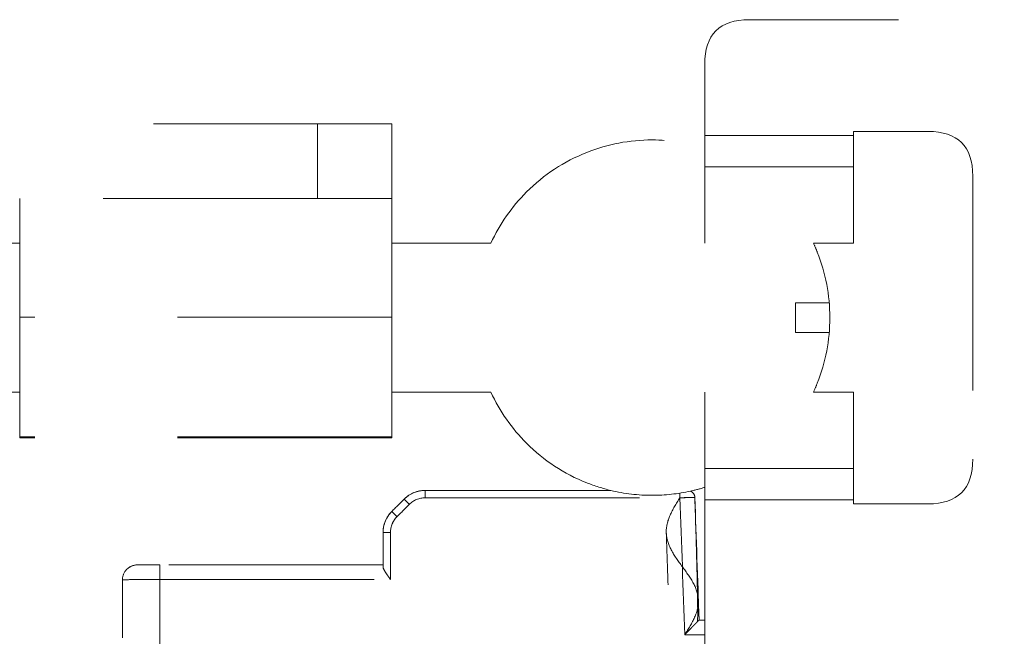
# Model space of a CAD drawing. Units: millimetres. Extents: x 0 to 250, y -250 to 0.
# Drawn here: x 35 to 41, y -21 to -17 of the extents above; entities that cross this region are included whole.
import ezdxf

# ---------------------------------------------------------------- set-up
doc = ezdxf.new("R2010")
doc.units = ezdxf.units.MM
doc.header["$MEASUREMENT"] = 0
for name, pattern in [('AI-Linetype-1452', [2.149818, 1.289891, -0.859927]), ('AI-Linetype-1453', [2.149818, 1.289891, -0.859927]), ('AI-Linetype-1454', [2.149818, 1.289891, -0.859927]), ('AI-Linetype-1455', [2.149818, 1.289891, -0.859927]), ('AI-Linetype-1459', [2.149818, 1.289891, -0.859927]), ('AI-Linetype-1463', [2.149818, 1.289891, -0.859927]), ('AI-Linetype-1464', [2.149818, 1.289891, -0.859927]), ('AI-Linetype-1465', [2.149818, 1.289891, -0.859927]), ('AI-Linetype-1466', [2.149818, 1.289891, -0.859927]), ('AI-Linetype-1516', [2.149818, 1.289891, -0.859927]), ('AI-Linetype-1517', [2.149818, 1.289891, -0.859927]), ('AI-Linetype-1518', [2.149818, 1.289891, -0.859927]), ('AI-Linetype-1520', [2.149818, 1.289891, -0.859927]), ('AI-Linetype-1521', [2.149818, 1.289891, -0.859927]), ('AI-Linetype-1523', [2.149818, 1.289891, -0.859927]), ('AI-Linetype-1525', [2.149818, 1.289891, -0.859927]), ('AI-Linetype-1530', [2.149818, 1.289891, -0.859927]), ('AI-Linetype-1590', [2.149818, 1.289891, -0.859927]), ('AI-Linetype-1848', [2.149818, 1.289891, -0.859927]), ('AI-Linetype-1865', [2.149818, 1.289891, -0.859927]), ('AI-Linetype-1868', [2.149818, 1.289891, -0.859927]), ('AI-Linetype-1885', [2.149818, 1.289891, -0.859927]), ('AI-Linetype-1918', [2.149818, 1.289891, -0.859927]), ('AI-Linetype-1919', [2.149818, 1.289891, -0.859927]), ('AI-Linetype-1920', [2.149818, 1.289891, -0.859927]), ('AI-Linetype-1921', [2.149818, 1.289891, -0.859927]), ('AI-Linetype-1922', [2.149818, 1.289891, -0.859927]), ('AI-Linetype-1925', [2.149818, 1.289891, -0.859927]), ('AI-Linetype-1926', [2.149818, 1.289891, -0.859927]), ('AI-Linetype-1929', [2.149818, 1.289891, -0.859927]), ('AI-Linetype-1930', [2.149818, 1.289891, -0.859927]), ('AI-Linetype-1931', [2.149818, 1.289891, -0.859927]), ('AI-Linetype-1932', [2.149818, 1.289891, -0.859927]), ('AI-Linetype-1933', [2.149818, 1.289891, -0.859927]), ('AI-Linetype-1934', [2.149818, 1.289891, -0.859927]), ('AI-Linetype-1935', [2.149818, 1.289891, -0.859927]), ('AI-Linetype-1945', [2.149818, 1.289891, -0.859927]), ('AI-Linetype-1959', [2.149818, 1.289891, -0.859927]), ('AI-Linetype-1960', [2.149818, 1.289891, -0.859927]), ('AI-Linetype-1961', [2.149818, 1.289891, -0.859927]), ('AI-Linetype-1962', [2.149818, 1.289891, -0.859927]), ('AI-Linetype-1963', [2.149818, 1.289891, -0.859927]), ('AI-Linetype-1974', [2.149818, 1.289891, -0.859927]), ('AI-Linetype-1987', [2.149818, 1.289891, -0.859927]), ('AI-Linetype-2002', [2.149818, 1.289891, -0.859927]), ('AI-Linetype-2003', [2.149818, 1.289891, -0.859927]), ('AI-Linetype-2004', [2.149818, 1.289891, -0.859927]), ('AI-Linetype-2005', [2.149818, 1.289891, -0.859927]), ('AI-Linetype-2006', [2.149818, 1.289891, -0.859927]), ('AI-Linetype-2007', [2.149818, 1.289891, -0.859927]), ('AI-Linetype-2008', [2.149818, 1.289891, -0.859927]), ('AI-Linetype-2009', [2.149818, 1.289891, -0.859927]), ('AI-Linetype-2010', [2.149818, 1.289891, -0.859927]), ('AI-Linetype-2011', [2.149818, 1.289891, -0.859927]), ('AI-Linetype-2012', [2.149818, 1.289891, -0.859927]), ('AI-Linetype-2101', [2.149818, 1.289891, -0.859927]), ('AI-Linetype-2106', [2.149818, 1.289891, -0.859927]), ('AI-Linetype-2113', [2.149818, 1.289891, -0.859927]), ('AI-Linetype-2115', [2.149818, 1.289891, -0.859927]), ('AI-Linetype-2148', [2.149818, 1.289891, -0.859927]), ('AI-Linetype-2150', [2.149818, 1.289891, -0.859927]), ('AI-Linetype-2154', [2.149818, 1.289891, -0.859927]), ('AI-Linetype-2155', [2.149818, 1.289891, -0.859927]), ('AI-Linetype-2165', [2.149818, 1.289891, -0.859927]), ('AI-Linetype-2166', [2.149818, 1.289891, -0.859927]), ('AI-Linetype-2167', [2.149818, 1.289891, -0.859927]), ('AI-Linetype-2172', [2.149818, 1.289891, -0.859927]), ('AI-Linetype-2173', [2.149818, 1.289891, -0.859927]), ('AI-Linetype-2174', [2.149818, 1.289891, -0.859927]), ('AI-Linetype-2175', [2.149818, 1.289891, -0.859927]), ('AI-Linetype-2176', [2.149818, 1.289891, -0.859927]), ('AI-Linetype-2177', [2.149818, 1.289891, -0.859927]), ('AI-Linetype-2178', [2.149818, 1.289891, -0.859927]), ('AI-Linetype-2179', [2.149818, 1.289891, -0.859927]), ('AI-Linetype-2180', [2.149818, 1.289891, -0.859927]), ('AI-Linetype-2181', [2.149818, 1.289891, -0.859927]), ('AI-Linetype-2182', [2.149818, 1.289891, -0.859927]), ('AI-Linetype-2183', [2.149818, 1.289891, -0.859927]), ('AI-Linetype-2184', [2.149818, 1.289891, -0.859927]), ('AI-Linetype-2190', [2.149818, 1.289891, -0.859927]), ('AI-Linetype-2191', [2.149818, 1.289891, -0.859927]), ('AI-Linetype-2192', [2.149818, 1.289891, -0.859927]), ('AI-Linetype-2205', [2.149818, 1.289891, -0.859927]), ('AI-Linetype-2285', [2.149818, 1.289891, -0.859927]), ('AI-Linetype-2286', [2.149818, 1.289891, -0.859927]), ('AI-Linetype-2293', [2.149818, 1.289891, -0.859927]), ('AI-Linetype-2294', [2.149818, 1.289891, -0.859927]), ('AI-Linetype-2295', [2.149818, 1.289891, -0.859927]), ('AI-Linetype-2296', [2.149818, 1.289891, -0.859927]), ('AI-Linetype-2299', [2.149818, 1.289891, -0.859927]), ('AI-Linetype-2300', [2.149818, 1.289891, -0.859927]), ('AI-Linetype-2301', [2.149818, 1.289891, -0.859927]), ('AI-Linetype-2302', [2.149818, 1.289891, -0.859927]), ('AI-Linetype-2303', [2.149818, 1.289891, -0.859927]), ('AI-Linetype-2323', [2.149818, 1.289891, -0.859927]), ('AI-Linetype-2324', [2.149818, 1.289891, -0.859927]), ('AI-Linetype-2325', [2.149818, 1.289891, -0.859927]), ('AI-Linetype-2326', [2.149818, 1.289891, -0.859927]), ('AI-Linetype-2327', [2.149818, 1.289891, -0.859927]), ('AI-Linetype-2328', [2.149818, 1.289891, -0.859927]), ('AI-Linetype-2329', [2.149818, 1.289891, -0.859927]), ('AI-Linetype-2330', [2.149818, 1.289891, -0.859927]), ('AI-Linetype-2341', [2.149818, 1.289891, -0.859927]), ('AI-Linetype-2342', [2.149818, 1.289891, -0.859927]), ('AI-Linetype-2414', [2.149818, 1.289891, -0.859927]), ('AI-Linetype-2415', [2.149818, 1.289891, -0.859927]), ('AI-Linetype-2416', [2.149818, 1.289891, -0.859927]), ('AI-Linetype-2418', [2.149818, 1.289891, -0.859927]), ('AI-Linetype-2419', [2.149818, 1.289891, -0.859927]), ('AI-Linetype-2420', [2.149818, 1.289891, -0.859927])]:
    doc.linetypes.add(name, pattern=pattern)
doc.layers.add('Layer 1', color=7, linetype='Continuous')

# ---------------------------------------------------------------- blocks, each defined once
blk = doc.blocks.new('block 1611')
at = {"layer": 'Layer 1', "color": 7, "linetype": 'AI-Linetype-1452', "lineweight": 18}
blk.add_open_spline([(39.4143, -20.7737), (39.4389, -20.8072), (39.4633, -20.8404), (39.4811, -20.8738), (39.4988, -20.9073), (39.5097, -20.9409), (39.5109, -20.9748), (39.5121, -21.0087), (39.5036, -21.0429), (39.4882, -21.0775), (39.4729, -21.1122), (39.4508, -21.1471), (39.4285, -21.1823)], degree=3, knots=[0, 0, 0, 0, 1, 1, 1, 2, 2, 2, 3, 3, 3, 4, 4, 4, 4], dxfattribs=at)
blk = doc.blocks.new('block 1612')
at = {"layer": 'Layer 1', "color": 7, "linetype": 'AI-Linetype-1453', "lineweight": 18}
blk.add_open_spline([(39.5041, -21.1047), (39.5062, -21.0953), (39.506, -21.0882), (39.5062, -21.081), (39.5068, -21.0433), (39.5061, -21.0055), (39.5055, -20.9676), (39.5051, -20.9372), (39.5045, -20.9067), (39.5039, -20.8762)], degree=3, knots=[0, 0, 0, 0, 1, 1, 1, 2, 2, 2, 3, 3, 3, 3], dxfattribs=at)
blk = doc.blocks.new('block 1613')
at = {"layer": 'Layer 1', "color": 7, "linetype": 'AI-Linetype-1454', "lineweight": 18}
blk.add_open_spline([(39.4893, -20.3578), (39.4979, -20.6033), (39.5065, -20.8487), (39.5151, -21.0942)], degree=3, dxfattribs=at)
blk = doc.blocks.new('block 1614')
at = {"layer": 'Layer 1', "color": 7, "linetype": 'AI-Linetype-1455', "lineweight": 18}
blk.add_open_spline([(39.5149, -21.0943), (39.5064, -20.8487), (39.4978, -20.6032), (39.4892, -20.3577)], degree=3, dxfattribs=at)
blk = doc.blocks.new('block 1618')
at = {"layer": 'Layer 1', "color": 7, "linetype": 'AI-Linetype-1459', "lineweight": 18}
blk.add_open_spline([(40.0954, -19.1854), (40.2303, -19.1854), (40.2977, -19.1854), (40.2977, -19.1854), (40.2977, -19.1854), (40.2303, -19.1854), (40.0954, -19.1854)], degree=3, knots=[0, 0, 0, 0, 1, 1, 1, 2, 2, 2, 2], dxfattribs=at)
blk = doc.blocks.new('block 1622')
at = {"layer": 'Layer 1', "color": 7, "linetype": 'AI-Linetype-1463', "lineweight": 18}
blk.add_open_spline([(37.6667, -19.2715), (37.6667, -19.1233), (37.6667, -18.9751), (37.6667, -18.8269)], degree=3, dxfattribs=at)
blk = doc.blocks.new('block 1623')
at = {"layer": 'Layer 1', "color": 7, "linetype": 'AI-Linetype-1464', "lineweight": 18}
blk.add_open_spline([(40.203, -19.7231), (40.2114, -19.7051), (40.2192, -19.6869), (40.2264, -19.6685), (40.2765, -19.5421), (40.3015, -19.4109), (40.3015, -19.275)], degree=3, knots=[0, 0, 0, 0, 1, 1, 1, 2, 2, 2, 2], dxfattribs=at)
blk = doc.blocks.new('block 1624')
at = {"layer": 'Layer 1', "color": 7, "linetype": 'AI-Linetype-1465', "lineweight": 18}
blk.add_open_spline([(38.9836, -20.3145), (39.0654, -20.3341), (39.1484, -20.3439), (39.2325, -20.3439), (39.3104, -20.3439), (39.3873, -20.3355), (39.4633, -20.3187)], degree=3, knots=[0, 0, 0, 0, 1, 1, 1, 2, 2, 2, 2], dxfattribs=at)
blk = doc.blocks.new('block 1625')
at = {"layer": 'Layer 1', "color": 7, "linetype": 'AI-Linetype-1466', "lineweight": 18}
blk.add_open_spline([(40.2031, -18.8269), (40.2114, -18.8449), (40.2192, -18.8631), (40.2264, -18.8815), (40.2765, -19.0079), (40.3015, -19.139), (40.3015, -19.275)], degree=3, knots=[0, 0, 0, 0, 1, 1, 1, 2, 2, 2, 2], dxfattribs=at)
blk = doc.blocks.new('block 1675')
at = {"layer": 'Layer 1', "color": 7, "linetype": 'AI-Linetype-1516', "lineweight": 18}
blk.add_open_spline([(36.0447, -20.8522), (36.0447, -20.8287), (36.054, -20.806), (36.0706, -20.7892), (36.0875, -20.7722), (36.1104, -20.7626), (36.1343, -20.7626)], degree=3, knots=[0, 0, 0, 0, 1, 1, 1, 2, 2, 2, 2], dxfattribs=at)
blk = doc.blocks.new('block 1676')
at = {"layer": 'Layer 1', "color": 7, "linetype": 'AI-Linetype-1517', "lineweight": 18}
blk.add_open_spline([(37.6655, -20.4413), (37.6429, -20.4639), (37.613, -20.5061), (37.613, -20.568)], degree=3, dxfattribs=at)
blk = doc.blocks.new('block 1677')
at = {"layer": 'Layer 1', "color": 7, "linetype": 'AI-Linetype-1518', "lineweight": 18}
blk.add_open_spline([(37.613, -20.568), (37.613, -20.5211), (37.6323, -20.4745), (37.6655, -20.4413)], degree=3, dxfattribs=at)
blk = doc.blocks.new('block 1679')
at = {"layer": 'Layer 1', "color": 7, "linetype": 'AI-Linetype-1520', "lineweight": 18}
blk.add_open_spline([(36.0447, -20.8505), (36.0452, -20.8297), (36.0539, -20.8059), (36.0709, -20.7889), (36.0884, -20.7714), (36.1132, -20.7626), (36.1343, -20.7626)], degree=3, knots=[0, 0, 0, 0, 1, 1, 1, 2, 2, 2, 2], dxfattribs=at)
blk = doc.blocks.new('block 1680')
at = {"layer": 'Layer 1', "color": 7, "linetype": 'AI-Linetype-1521', "lineweight": 18}
blk.add_open_spline([(36.0447, -20.8522), (36.0447, -20.8288), (36.0543, -20.8055), (36.0709, -20.7889), (36.0875, -20.7723), (36.1108, -20.7626), (36.1343, -20.7626)], degree=3, knots=[0, 0, 0, 0, 1, 1, 1, 2, 2, 2, 2], dxfattribs=at)
blk = doc.blocks.new('block 1682')
at = {"layer": 'Layer 1', "color": 7, "linetype": 'AI-Linetype-1523', "lineweight": 18}
blk.add_open_spline([(37.8665, -20.3145), (37.8222, -20.3145), (37.7749, -20.332), (37.7399, -20.3668)], degree=3, dxfattribs=at)
blk = doc.blocks.new('block 1684')
at = {"layer": 'Layer 1', "color": 7, "linetype": 'AI-Linetype-1525', "lineweight": 18}
blk.add_open_spline([(36.2687, -20.8507), (36.2243, -20.8507), (36.1713, -20.8507), (36.1261, -20.851), (36.0808, -20.8512), (36.0447, -20.8517), (36.0447, -20.8522)], degree=3, knots=[0, 0, 0, 0, 1, 1, 1, 2, 2, 2, 2], dxfattribs=at)
blk = doc.blocks.new('block 1689')
at = {"layer": 'Layer 1', "color": 7, "linetype": 'AI-Linetype-1530', "lineweight": 18}
blk.add_open_spline([(39.3997, -20.3586), (39.4093, -20.6331), (39.4189, -20.9077), (39.4285, -21.1823)], degree=3, dxfattribs=at)
blk = doc.blocks.new('block 1749')
at = {"layer": 'Layer 1', "color": 7, "linetype": 'AI-Linetype-1590', "lineweight": 18}
blk.add_open_spline([(39.5487, -34.2411), (39.5487, -29.8588), (39.5487, -25.4765), (39.5487, -21.0942)], degree=3, dxfattribs=at)
blk = doc.blocks.new('block 2007')
at = {"layer": 'Layer 1', "color": 7, "linetype": 'AI-Linetype-1848', "lineweight": 18}
blk.add_open_spline([(36.2687, -21.6409), (36.2687, -21.3775), (36.2687, -21.1141), (36.2687, -20.8507)], degree=3, dxfattribs=at)
blk = doc.blocks.new('block 2024')
at = {"layer": 'Layer 1', "color": 7, "linetype": 'AI-Linetype-1865', "lineweight": 18}
blk.add_open_spline([(40.4449, -20.1824), (40.1462, -20.1824), (39.8474, -20.1824), (39.5487, -20.1824)], degree=3, dxfattribs=at)
blk = doc.blocks.new('block 2027')
at = {"layer": 'Layer 1', "color": 7, "linetype": 'AI-Linetype-1868', "lineweight": 18}
blk.add_open_spline([(40.4449, -18.3676), (40.1462, -18.3676), (39.8474, -18.3676), (39.5487, -18.3676)], degree=3, dxfattribs=at)
blk = doc.blocks.new('block 2044')
at = {"layer": 'Layer 1', "color": 7, "linetype": 'AI-Linetype-1885', "lineweight": 18}
blk.add_open_spline([(39.4633, -20.3187), (39.4921, -20.3124), (39.5205, -20.3048), (39.5487, -20.2961)], degree=3, dxfattribs=at)
blk = doc.blocks.new('block 2077')
at = {"layer": 'Layer 1', "color": 7, "linetype": 'AI-Linetype-1918', "lineweight": 18}
blk.add_open_spline([(39.4892, -20.3577), (39.4882, -20.3576), (39.4793, -20.3575), (39.4633, -20.3577), (39.4473, -20.3578), (39.4241, -20.3581), (39.3997, -20.3586)], degree=3, knots=[0, 0, 0, 0, 1, 1, 1, 2, 2, 2, 2], dxfattribs=at)
blk = doc.blocks.new('block 2078')
at = {"layer": 'Layer 1', "color": 7, "linetype": 'AI-Linetype-1919', "lineweight": 18}
blk.add_open_spline([(39.515, -21.0942), (39.5143, -21.0947), (39.511, -21.0979), (39.5041, -21.1048)], degree=3, dxfattribs=at)
blk = doc.blocks.new('block 2079')
at = {"layer": 'Layer 1', "color": 7, "linetype": 'AI-Linetype-1920', "lineweight": 18}
blk.add_open_spline([(39.5041, -21.1048), (39.5013, -21.1076), (39.4978, -21.1111), (39.4937, -21.1153), (39.4902, -21.1189), (39.4861, -21.123), (39.4815, -21.1277), (39.4769, -21.1324), (39.4703, -21.1392), (39.4662, -21.1433), (39.4582, -21.1516), (39.4457, -21.1645), (39.4285, -21.1823)], degree=3, knots=[0, 0, 0, 0, 1, 1, 1, 2, 2, 2, 3, 3, 3, 4, 4, 4, 4], dxfattribs=at)
blk = doc.blocks.new('block 2080')
at = {"layer": 'Layer 1', "color": 7, "linetype": 'AI-Linetype-1921', "lineweight": 18}
blk.add_open_spline([(39.4633, -20.3188), (39.4678, -20.3208), (39.472, -20.3236), (39.4756, -20.3271), (39.4843, -20.3354), (39.489, -20.3474), (39.4893, -20.3578)], degree=3, knots=[0, 0, 0, 0, 1, 1, 1, 2, 2, 2, 2], dxfattribs=at)
blk = doc.blocks.new('block 2081')
at = {"layer": 'Layer 1', "color": 7, "linetype": 'AI-Linetype-1922', "lineweight": 18}
blk.add_open_spline([(38.9836, -20.3145), (38.6112, -20.3145), (38.2388, -20.3145), (37.8665, -20.3145)], degree=3, dxfattribs=at)
blk = doc.blocks.new('block 2084')
at = {"layer": 'Layer 1', "color": 7, "linetype": 'AI-Linetype-1925', "lineweight": 18}
blk.add_open_spline([(39.5487, -18.2539), (39.5487, -18.2973), (39.5487, -18.3352), (39.5487, -18.3676)], degree=3, dxfattribs=at)
blk = doc.blocks.new('block 2085')
at = {"layer": 'Layer 1', "color": 7, "linetype": 'AI-Linetype-1926', "lineweight": 18}
blk.add_open_spline([(39.5487, -20.2961), (39.5487, -20.3204), (39.5487, -20.3452), (39.5487, -20.3704)], degree=3, dxfattribs=at)
blk = doc.blocks.new('block 2088')
at = {"layer": 'Layer 1', "color": 7, "linetype": 'AI-Linetype-1929', "lineweight": 18}
blk.add_open_spline([(39.3174, -20.5693), (39.3186, -20.604), (39.3294, -20.6383), (39.3472, -20.6723), (39.365, -20.7064), (39.3895, -20.74), (39.4141, -20.7735)], degree=3, knots=[0, 0, 0, 0, 1, 1, 1, 2, 2, 2, 2], dxfattribs=at)
blk = doc.blocks.new('block 2089')
at = {"layer": 'Layer 1', "color": 7, "linetype": 'AI-Linetype-1930', "lineweight": 18}
blk.add_open_spline([(35.4263, -18.5581), (35.4263, -18.6477), (35.4263, -18.7373), (35.4263, -18.8269)], degree=3, dxfattribs=at)
blk = doc.blocks.new('block 2090')
at = {"layer": 'Layer 1', "color": 7, "linetype": 'AI-Linetype-1931', "lineweight": 18}
blk.add_open_spline([(37.6667, -19.7231), (37.6667, -19.5726), (37.6667, -19.4221), (37.6667, -19.2715)], degree=3, dxfattribs=at)
blk = doc.blocks.new('block 2091')
at = {"layer": 'Layer 1', "color": 7, "linetype": 'AI-Linetype-1932', "lineweight": 18}
blk.add_open_spline([(35.4263, -19.2715), (35.4263, -19.4221), (35.4263, -19.5726), (35.4263, -19.7231)], degree=3, dxfattribs=at)
blk = doc.blocks.new('block 2092')
at = {"layer": 'Layer 1', "color": 7, "linetype": 'AI-Linetype-1933', "lineweight": 18}
blk.add_open_spline([(37.6667, -19.7231), (37.8652, -19.7231), (38.0636, -19.7231), (38.262, -19.7231)], degree=3, dxfattribs=at)
blk = doc.blocks.new('block 2093')
at = {"layer": 'Layer 1', "color": 7, "linetype": 'AI-Linetype-1934', "lineweight": 18}
blk.add_open_spline([(38.262, -19.7231), (38.3153, -19.8384), (38.3868, -19.941), (38.4767, -20.0308), (38.581, -20.1352), (38.7018, -20.2146), (38.8391, -20.2689), (38.8862, -20.2875), (38.9343, -20.3027), (38.9836, -20.3145)], degree=3, knots=[0, 0, 0, 0, 1, 1, 1, 2, 2, 2, 3, 3, 3, 3], dxfattribs=at)
blk = doc.blocks.new('block 2094')
at = {"layer": 'Layer 1', "color": 7, "linetype": 'AI-Linetype-1935', "lineweight": 18}
blk.add_open_spline([(38.262, -18.8269), (38.3153, -18.7115), (38.3868, -18.6089), (38.4767, -18.5191), (38.581, -18.4147), (38.7018, -18.3354), (38.8391, -18.2811), (38.9654, -18.231), (39.0966, -18.206), (39.2325, -18.206), (39.3403, -18.206), (39.4457, -18.222), (39.5487, -18.2538)], degree=3, knots=[0, 0, 0, 0, 1, 1, 1, 2, 2, 2, 3, 3, 3, 4, 4, 4, 4], dxfattribs=at)
blk = doc.blocks.new('block 2104')
at = {"layer": 'Layer 1', "color": 7, "linetype": 'AI-Linetype-1945', "lineweight": 18}
blk.add_open_spline([(40.2977, -19.3646), (40.2977, -19.3646), (40.2303, -19.3646), (40.0954, -19.3646)], degree=3, dxfattribs=at)
blk = doc.blocks.new('block 2118')
at = {"layer": 'Layer 1', "color": 7, "linetype": 'AI-Linetype-1959', "lineweight": 18}
blk.add_open_spline([(39.5039, -20.8762), (39.5031, -20.8406), (39.5023, -20.8051), (39.5014, -20.7695), (39.498, -20.6323), (39.4938, -20.495), (39.4892, -20.3577)], degree=3, knots=[0, 0, 0, 0, 1, 1, 1, 2, 2, 2, 2], dxfattribs=at)
blk = doc.blocks.new('block 2119')
at = {"layer": 'Layer 1', "color": 7, "linetype": 'AI-Linetype-1960', "lineweight": 18}
blk.add_open_spline([(39.3283, -20.8815), (39.3246, -20.7774), (39.321, -20.6733), (39.3174, -20.5693)], degree=3, dxfattribs=at)
blk = doc.blocks.new('block 2120')
at = {"layer": 'Layer 1', "color": 7, "linetype": 'AI-Linetype-1961', "lineweight": 18}
blk.add_open_spline([(39.4892, -20.3577), (39.4881, -20.3573), (39.4779, -20.3571), (39.4615, -20.3572), (39.445, -20.3574), (39.4225, -20.3579), (39.3997, -20.3586)], degree=3, knots=[0, 0, 0, 0, 1, 1, 1, 2, 2, 2, 2], dxfattribs=at)
blk = doc.blocks.new('block 2121')
at = {"layer": 'Layer 1', "color": 7, "linetype": 'AI-Linetype-1962', "lineweight": 18}
blk.add_open_spline([(39.3997, -20.3586), (39.3775, -20.3937), (39.3554, -20.429), (39.34, -20.4642), (39.3246, -20.4994), (39.3162, -20.5344), (39.3174, -20.5692)], degree=3, knots=[0, 0, 0, 0, 1, 1, 1, 2, 2, 2, 2], dxfattribs=at)
blk = doc.blocks.new('block 2122')
at = {"layer": 'Layer 1', "color": 7, "linetype": 'AI-Linetype-1963', "lineweight": 18}
blk.add_lwpolyline([(39.515, -21.0942)], dxfattribs=at)
blk = doc.blocks.new('block 2133')
at = {"layer": 'Layer 1', "color": 7, "linetype": 'AI-Linetype-1974', "lineweight": 18}
blk.add_open_spline([(40.0954, -19.3646), (40.0954, -19.3048), (40.0954, -19.2451), (40.0954, -19.1854)], degree=3, dxfattribs=at)
blk = doc.blocks.new('block 2146')
at = {"layer": 'Layer 1', "color": 7, "linetype": 'AI-Linetype-1987', "lineweight": 18}
blk.add_open_spline([(38.262, -18.8269), (38.0636, -18.8269), (37.8652, -18.8269), (37.6667, -18.8269)], degree=3, dxfattribs=at)
blk = doc.blocks.new('block 2161')
at = {"layer": 'Layer 1', "color": 7, "linetype": 'AI-Linetype-2002', "lineweight": 18}
blk.add_open_spline([(37.6667, -18.8269), (37.6667, -18.7373), (37.6667, -18.6477), (37.6667, -18.5581)], degree=3, dxfattribs=at)
blk = doc.blocks.new('block 2162')
at = {"layer": 'Layer 1', "color": 7, "linetype": 'AI-Linetype-2003', "lineweight": 18}
blk.add_open_spline([(35.4263, -18.8269), (35.4263, -18.9751), (35.4263, -19.1233), (35.4263, -19.2715)], degree=3, dxfattribs=at)
blk = doc.blocks.new('block 2163')
at = {"layer": 'Layer 1', "color": 7, "linetype": 'AI-Linetype-2004', "lineweight": 18}
blk.add_open_spline([(35.4263, -19.7231), (35.4263, -19.8127), (35.4263, -19.9023), (35.4263, -19.9919)], degree=3, dxfattribs=at)
blk = doc.blocks.new('block 2164')
at = {"layer": 'Layer 1', "color": 7, "linetype": 'AI-Linetype-2005', "lineweight": 18}
blk.add_open_spline([(37.6667, -19.2715), (36.9199, -19.2715), (36.1731, -19.2715), (35.4263, -19.2715)], degree=3, dxfattribs=at)
blk = doc.blocks.new('block 2165')
at = {"layer": 'Layer 1', "color": 7, "linetype": 'AI-Linetype-2006', "lineweight": 18}
blk.add_open_spline([(37.6667, -19.9919), (37.6667, -19.9023), (37.6667, -19.8127), (37.6667, -19.7231)], degree=3, dxfattribs=at)
blk = doc.blocks.new('block 2166')
at = {"layer": 'Layer 1', "color": 7, "linetype": 'AI-Linetype-2007', "lineweight": 18}
blk.add_open_spline([(37.6667, -19.9919), (36.9199, -19.9919), (36.1731, -19.9919), (35.4263, -19.9919)], degree=3, dxfattribs=at)
blk = doc.blocks.new('block 2167')
at = {"layer": 'Layer 1', "color": 7, "linetype": 'AI-Linetype-2008', "lineweight": 18}
blk.add_open_spline([(37.6667, -19.9988), (37.6667, -19.9965), (37.6667, -19.9942), (37.6667, -19.9919)], degree=3, dxfattribs=at)
blk = doc.blocks.new('block 2168')
at = {"layer": 'Layer 1', "color": 7, "linetype": 'AI-Linetype-2009', "lineweight": 18}
blk.add_open_spline([(35.4263, -19.9919), (35.4263, -19.9942), (35.4263, -19.9965), (35.4263, -19.9988)], degree=3, dxfattribs=at)
blk = doc.blocks.new('block 2169')
at = {"layer": 'Layer 1', "color": 7, "linetype": 'AI-Linetype-2010', "lineweight": 18}
blk.add_open_spline([(37.6667, -19.9988), (36.9199, -19.9988), (36.1731, -19.9988), (35.4263, -19.9988)], degree=3, dxfattribs=at)
blk = doc.blocks.new('block 2170')
at = {"layer": 'Layer 1', "color": 7, "linetype": 'AI-Linetype-2011', "lineweight": 18}
blk.add_open_spline([(33.0067, -19.7231), (33.8132, -19.7231), (34.6198, -19.7231), (35.4263, -19.7231)], degree=3, dxfattribs=at)
blk = doc.blocks.new('block 2171')
at = {"layer": 'Layer 1', "color": 7, "linetype": 'AI-Linetype-2012', "lineweight": 18}
blk.add_open_spline([(35.4263, -18.8269), (34.6198, -18.8269), (33.8132, -18.8269), (33.0067, -18.8269)], degree=3, dxfattribs=at)
blk = doc.blocks.new('block 2260')
at = {"layer": 'Layer 1', "color": 7, "linetype": 'AI-Linetype-2101', "lineweight": 18}
blk.add_open_spline([(39.5487, -21.0942), (39.5375, -21.0942), (39.5263, -21.0942), (39.515, -21.0942)], degree=3, dxfattribs=at)
blk = doc.blocks.new('block 2265')
at = {"layer": 'Layer 1', "color": 7, "linetype": 'AI-Linetype-2106', "lineweight": 18}
blk.add_open_spline([(39.5487, -21.0942), (39.5487, -20.853), (39.5487, -20.6117), (39.5487, -20.3704)], degree=3, dxfattribs=at)
blk = doc.blocks.new('block 2272')
at = {"layer": 'Layer 1', "color": 7, "linetype": 'AI-Linetype-2113', "lineweight": 18}
blk.add_open_spline([(37.7427, -20.3641), (37.7754, -20.3329), (37.8187, -20.3152), (37.8639, -20.3146)], degree=3, dxfattribs=at)
blk = doc.blocks.new('block 2274')
at = {"layer": 'Layer 1', "color": 7, "linetype": 'AI-Linetype-2115', "lineweight": 18}
blk.add_open_spline([(37.613, -20.568), (37.613, -20.5678), (37.6174, -20.5676), (37.6261, -20.5675), (37.6349, -20.5673), (37.6472, -20.5672), (37.6578, -20.5672)], degree=3, knots=[0, 0, 0, 0, 1, 1, 1, 2, 2, 2, 2], dxfattribs=at)
blk = doc.blocks.new('block 2307')
at = {"layer": 'Layer 1', "color": 7, "linetype": 'AI-Linetype-2148', "lineweight": 18}
blk.add_open_spline([(39.4285, -21.1823), (39.4686, -21.1823), (39.5086, -21.1823), (39.5487, -21.1823)], degree=3, dxfattribs=at)
blk = doc.blocks.new('block 2309')
at = {"layer": 'Layer 1', "color": 7, "linetype": 'AI-Linetype-2150', "lineweight": 18}
blk.add_open_spline([(37.613, -20.7627), (37.613, -20.7664), (37.613, -20.7701), (37.613, -20.7739)], degree=3, dxfattribs=at)
blk = doc.blocks.new('block 2313')
at = {"layer": 'Layer 1', "color": 7, "linetype": 'AI-Linetype-2154', "lineweight": 18}
blk.add_lwpolyline([(37.7399, -20.3668)], dxfattribs=at)
blk = doc.blocks.new('block 2314')
at = {"layer": 'Layer 1', "color": 7, "linetype": 'AI-Linetype-2155', "lineweight": 18}
blk.add_lwpolyline([(39.4893, -20.3578)], dxfattribs=at)
blk = doc.blocks.new('block 2324')
at = {"layer": 'Layer 1', "color": 7, "linetype": 'AI-Linetype-2165', "lineweight": 18}
blk.add_open_spline([(36.0447, -20.8522), (36.0447, -20.9688), (36.0447, -21.0853), (36.0447, -21.2018)], degree=3, dxfattribs=at)
blk = doc.blocks.new('block 2325')
at = {"layer": 'Layer 1', "color": 7, "linetype": 'AI-Linetype-2166', "lineweight": 18}
blk.add_open_spline([(39.3997, -20.3586), (39.3997, -20.3483), (39.3997, -20.3385), (39.3997, -20.3308)], degree=3, dxfattribs=at)
blk = doc.blocks.new('block 2326')
at = {"layer": 'Layer 1', "color": 7, "linetype": 'AI-Linetype-2167', "lineweight": 18}
blk.add_open_spline([(36.1343, -20.7626), (36.1343, -20.7626), (36.1484, -20.7626), (36.1737, -20.7626), (36.1989, -20.7626), (36.2331, -20.7626), (36.2687, -20.7626)], degree=3, knots=[0, 0, 0, 0, 1, 1, 1, 2, 2, 2, 2], dxfattribs=at)
blk = doc.blocks.new('block 2331')
at = {"layer": 'Layer 1', "color": 7, "linetype": 'AI-Linetype-2172', "lineweight": 18}
blk.add_open_spline([(37.613, -20.7739), (37.613, -20.7797), (37.6167, -20.7885), (37.6239, -20.8006), (37.6275, -20.8066), (37.6325, -20.8143), (37.6385, -20.8232), (37.6416, -20.8276), (37.6431, -20.8299), (37.6463, -20.8345), (37.6495, -20.8391), (37.6534, -20.8445), (37.6578, -20.8507)], degree=3, knots=[0, 0, 0, 0, 1, 1, 1, 2, 2, 2, 3, 3, 3, 4, 4, 4, 4], dxfattribs=at)
blk = doc.blocks.new('block 2332')
at = {"layer": 'Layer 1', "color": 7, "linetype": 'AI-Linetype-2173', "lineweight": 18}
blk.add_open_spline([(37.613, -20.7626), (37.1649, -20.7626), (36.7168, -20.7626), (36.2687, -20.7626)], degree=3, dxfattribs=at)
blk = doc.blocks.new('block 2333')
at = {"layer": 'Layer 1', "color": 7, "linetype": 'AI-Linetype-2174', "lineweight": 18}
blk.add_open_spline([(36.2687, -20.7626), (36.2687, -20.7626), (36.2687, -20.7988), (36.2687, -20.8507)], degree=3, dxfattribs=at)
blk = doc.blocks.new('block 2334')
at = {"layer": 'Layer 1', "color": 7, "linetype": 'AI-Linetype-2175', "lineweight": 18}
blk.add_open_spline([(36.2687, -20.8507), (36.7317, -20.8507), (37.1948, -20.8507), (37.6578, -20.8507)], degree=3, dxfattribs=at)
blk = doc.blocks.new('block 2335')
at = {"layer": 'Layer 1', "color": 7, "linetype": 'AI-Linetype-2176', "lineweight": 18}
blk.add_open_spline([(37.6578, -20.8507), (37.6578, -20.7562), (37.6578, -20.6617), (37.6578, -20.5672)], degree=3, dxfattribs=at)
blk = doc.blocks.new('block 2336')
at = {"layer": 'Layer 1', "color": 7, "linetype": 'AI-Linetype-2177', "lineweight": 18}
blk.add_open_spline([(37.613, -20.568), (37.613, -20.6329), (37.613, -20.6978), (37.613, -20.7627)], degree=3, dxfattribs=at)
blk = doc.blocks.new('block 2337')
at = {"layer": 'Layer 1', "color": 7, "linetype": 'AI-Linetype-2178', "lineweight": 18}
blk.add_open_spline([(37.6655, -20.4413), (37.6493, -20.4574), (37.6357, -20.4775), (37.6266, -20.4994), (37.6175, -20.5214), (37.613, -20.5451), (37.613, -20.568)], degree=3, knots=[0, 0, 0, 0, 1, 1, 1, 2, 2, 2, 2], dxfattribs=at)
blk = doc.blocks.new('block 2338')
at = {"layer": 'Layer 1', "color": 7, "linetype": 'AI-Linetype-2179', "lineweight": 18}
blk.add_open_spline([(37.6578, -20.5672), (37.6578, -20.5329), (37.6729, -20.4964), (37.6972, -20.4722)], degree=3, dxfattribs=at)
blk = doc.blocks.new('block 2339')
at = {"layer": 'Layer 1', "color": 7, "linetype": 'AI-Linetype-2180', "lineweight": 18}
blk.add_open_spline([(37.6972, -20.4722), (37.7219, -20.4474), (37.7467, -20.4227), (37.7714, -20.3979)], degree=3, dxfattribs=at)
blk = doc.blocks.new('block 2340')
at = {"layer": 'Layer 1', "color": 7, "linetype": 'AI-Linetype-2181', "lineweight": 18}
blk.add_open_spline([(37.7397, -20.367), (37.74, -20.3668), (37.7505, -20.3771), (37.7714, -20.3979)], degree=3, dxfattribs=at)
blk = doc.blocks.new('block 2341')
at = {"layer": 'Layer 1', "color": 7, "linetype": 'AI-Linetype-2182', "lineweight": 18}
blk.add_open_spline([(37.7397, -20.367), (37.715, -20.3918), (37.6902, -20.4165), (37.6655, -20.4413)], degree=3, dxfattribs=at)
blk = doc.blocks.new('block 2342')
at = {"layer": 'Layer 1', "color": 7, "linetype": 'AI-Linetype-2183', "lineweight": 18}
blk.add_open_spline([(37.6655, -20.4413), (37.6657, -20.441), (37.6763, -20.4513), (37.6972, -20.4722)], degree=3, dxfattribs=at)
blk = doc.blocks.new('block 2343')
at = {"layer": 'Layer 1', "color": 7, "linetype": 'AI-Linetype-2184', "lineweight": 18}
blk.add_open_spline([(37.8665, -20.3145), (37.8665, -20.3145), (37.8665, -20.3354), (37.8665, -20.3586)], degree=3, dxfattribs=at)
blk = doc.blocks.new('block 2349')
at = {"layer": 'Layer 1', "color": 7, "linetype": 'AI-Linetype-2190', "lineweight": 18}
blk.add_open_spline([(37.8665, -20.3586), (38.3776, -20.3586), (38.8887, -20.3586), (39.3997, -20.3586)], degree=3, dxfattribs=at)
blk = doc.blocks.new('block 2350')
at = {"layer": 'Layer 1', "color": 7, "linetype": 'AI-Linetype-2191', "lineweight": 18}
blk.add_open_spline([(37.7714, -20.3979), (37.7966, -20.3727), (37.8308, -20.3586), (37.8665, -20.3586)], degree=3, dxfattribs=at)
blk = doc.blocks.new('block 2351')
at = {"layer": 'Layer 1', "color": 7, "linetype": 'AI-Linetype-2192', "lineweight": 18}
blk.add_open_spline([(37.6578, -20.5672), (37.6578, -20.5316), (37.6719, -20.4974), (37.6972, -20.4722)], degree=3, dxfattribs=at)
blk = doc.blocks.new('block 2364')
at = {"layer": 'Layer 1', "color": 7, "linetype": 'AI-Linetype-2205', "lineweight": 18}
blk.add_open_spline([(39.5487, -18.1795), (39.5487, -18.0369), (39.5487, -17.8942), (39.5487, -17.7515)], degree=3, dxfattribs=at)
blk = doc.blocks.new('block 2444')
at = {"layer": 'Layer 1', "color": 7, "linetype": 'AI-Linetype-2285', "lineweight": 18}
blk.add_open_spline([(40.4449, -20.1824), (40.4449, -20.0293), (40.4449, -19.8762), (40.4449, -19.7231)], degree=3, dxfattribs=at)
blk = doc.blocks.new('block 2445')
at = {"layer": 'Layer 1', "color": 7, "linetype": 'AI-Linetype-2286', "lineweight": 18}
blk.add_open_spline([(40.4449, -20.3704), (40.4449, -20.2973), (40.4449, -20.2346), (40.4449, -20.1824)], degree=3, dxfattribs=at)
blk = doc.blocks.new('block 2452')
at = {"layer": 'Layer 1', "color": 7, "linetype": 'AI-Linetype-2293', "lineweight": 18}
blk.add_open_spline([(40.4449, -18.3676), (40.4449, -18.3153), (40.4449, -18.2526), (40.4449, -18.1795)], degree=3, dxfattribs=at)
blk = doc.blocks.new('block 2453')
at = {"layer": 'Layer 1', "color": 7, "linetype": 'AI-Linetype-2294', "lineweight": 18}
blk.add_open_spline([(39.5487, -18.1795), (39.5487, -18.2048), (39.5487, -18.2296), (39.5487, -18.2539)], degree=3, dxfattribs=at)
blk = doc.blocks.new('block 2454')
at = {"layer": 'Layer 1', "color": 7, "linetype": 'AI-Linetype-2295', "lineweight": 18}
blk.add_open_spline([(39.5487, -18.3676), (39.5487, -18.5207), (39.5487, -18.6738), (39.5487, -18.8269)], degree=3, dxfattribs=at)
blk = doc.blocks.new('block 2455')
at = {"layer": 'Layer 1', "color": 7, "linetype": 'AI-Linetype-2296', "lineweight": 18}
blk.add_open_spline([(40.4449, -18.8269), (40.4449, -18.6738), (40.4449, -18.5207), (40.4449, -18.3676)], degree=3, dxfattribs=at)
blk = doc.blocks.new('block 2458')
at = {"layer": 'Layer 1', "color": 7, "linetype": 'AI-Linetype-2299', "lineweight": 18}
blk.add_open_spline([(40.4449, -18.1548), (40.5942, -18.1548), (40.7436, -18.1548), (40.893, -18.1548)], degree=3, dxfattribs=at)
blk = doc.blocks.new('block 2459')
at = {"layer": 'Layer 1', "color": 7, "linetype": 'AI-Linetype-2300', "lineweight": 18}
blk.add_open_spline([(40.893, -18.1548), (41.0722, -18.1548), (41.1618, -18.2444), (41.1618, -18.4236)], degree=3, dxfattribs=at)
blk = doc.blocks.new('block 2460')
at = {"layer": 'Layer 1', "color": 7, "linetype": 'AI-Linetype-2301', "lineweight": 18}
blk.add_open_spline([(41.1618, -18.4236), (41.1618, -18.9912), (41.1618, -19.5588), (41.1618, -20.1263)], degree=3, dxfattribs=at)
blk = doc.blocks.new('block 2461')
at = {"layer": 'Layer 1', "color": 7, "linetype": 'AI-Linetype-2302', "lineweight": 18}
blk.add_open_spline([(41.1618, -20.1263), (41.1618, -20.3056), (41.0722, -20.3952), (40.893, -20.3952)], degree=3, dxfattribs=at)
blk = doc.blocks.new('block 2462')
at = {"layer": 'Layer 1', "color": 7, "linetype": 'AI-Linetype-2303', "lineweight": 18}
blk.add_open_spline([(40.893, -20.3952), (40.7436, -20.3952), (40.5942, -20.3952), (40.4449, -20.3952)], degree=3, dxfattribs=at)
blk = doc.blocks.new('block 2482')
at = {"layer": 'Layer 1', "color": 7, "linetype": 'AI-Linetype-2323', "lineweight": 18}
blk.add_open_spline([(42.8646, -17.4826), (41.8489, -17.4826), (40.8332, -17.4826), (39.8176, -17.4826)], degree=3, dxfattribs=at)
blk = doc.blocks.new('block 2483')
at = {"layer": 'Layer 1', "color": 7, "linetype": 'AI-Linetype-2324', "lineweight": 18}
blk.add_open_spline([(39.5487, -17.7515), (39.5487, -17.5722), (39.6383, -17.4826), (39.8176, -17.4826)], degree=3, dxfattribs=at)
blk = doc.blocks.new('block 2484')
at = {"layer": 'Layer 1', "color": 7, "linetype": 'AI-Linetype-2325', "lineweight": 18}
blk.add_open_spline([(40.4449, -18.1795), (40.4449, -18.1713), (40.4449, -18.163), (40.4449, -18.1548)], degree=3, dxfattribs=at)
blk = doc.blocks.new('block 2485')
at = {"layer": 'Layer 1', "color": 7, "linetype": 'AI-Linetype-2326', "lineweight": 18}
blk.add_open_spline([(40.4449, -20.3952), (40.4449, -20.3869), (40.4449, -20.3787), (40.4449, -20.3704)], degree=3, dxfattribs=at)
blk = doc.blocks.new('block 2486')
at = {"layer": 'Layer 1', "color": 7, "linetype": 'AI-Linetype-2327', "lineweight": 18}
blk.add_open_spline([(39.5487, -19.7231), (39.5487, -19.8762), (39.5487, -20.0293), (39.5487, -20.1824)], degree=3, dxfattribs=at)
blk = doc.blocks.new('block 2487')
at = {"layer": 'Layer 1', "color": 7, "linetype": 'AI-Linetype-2328', "lineweight": 18}
blk.add_open_spline([(40.4449, -19.7231), (40.3643, -19.7231), (40.2837, -19.7231), (40.2031, -19.7231)], degree=3, dxfattribs=at)
blk = doc.blocks.new('block 2488')
at = {"layer": 'Layer 1', "color": 7, "linetype": 'AI-Linetype-2329', "lineweight": 18}
blk.add_open_spline([(39.5487, -20.1824), (39.5487, -20.2147), (39.5487, -20.2527), (39.5487, -20.2961)], degree=3, dxfattribs=at)
blk = doc.blocks.new('block 2489')
at = {"layer": 'Layer 1', "color": 7, "linetype": 'AI-Linetype-2330', "lineweight": 18}
blk.add_open_spline([(39.5487, -20.3704), (39.8474, -20.3704), (40.1462, -20.3704), (40.4449, -20.3704)], degree=3, dxfattribs=at)
blk = doc.blocks.new('block 2500')
at = {"layer": 'Layer 1', "color": 7, "linetype": 'AI-Linetype-2341', "lineweight": 18}
blk.add_open_spline([(40.4449, -18.1795), (40.1462, -18.1795), (39.8474, -18.1795), (39.5487, -18.1795)], degree=3, dxfattribs=at)
blk = doc.blocks.new('block 2501')
at = {"layer": 'Layer 1', "color": 7, "linetype": 'AI-Linetype-2342', "lineweight": 18}
blk.add_open_spline([(40.4449, -18.8269), (40.3643, -18.8269), (40.2837, -18.8269), (40.2031, -18.8269)], degree=3, dxfattribs=at)
blk = doc.blocks.new('block 2573')
at = {"layer": 'Layer 1', "color": 7, "linetype": 'AI-Linetype-2414', "lineweight": 18}
blk.add_open_spline([(37.6667, -18.11), (37.6667, -18.11), (37.5174, -18.11), (37.2187, -18.11)], degree=3, dxfattribs=at)
blk = doc.blocks.new('block 2574')
at = {"layer": 'Layer 1', "color": 7, "linetype": 'AI-Linetype-2415', "lineweight": 18}
blk.add_open_spline([(37.2187, -18.11), (37.2187, -18.2594), (37.2187, -18.4087), (37.2187, -18.5581)], degree=3, dxfattribs=at)
blk = doc.blocks.new('block 2575')
at = {"layer": 'Layer 1', "color": 7, "linetype": 'AI-Linetype-2416', "lineweight": 18}
blk.add_open_spline([(37.2187, -18.5581), (37.5174, -18.5581), (37.6667, -18.5581), (37.6667, -18.5581)], degree=3, dxfattribs=at)
blk = doc.blocks.new('block 2577')
at = {"layer": 'Layer 1', "color": 7, "linetype": 'AI-Linetype-2418', "lineweight": 18}
blk.add_open_spline([(31.9312, -18.11), (33.6937, -18.11), (35.4562, -18.11), (37.2187, -18.11)], degree=3, dxfattribs=at)
blk = doc.blocks.new('block 2578')
at = {"layer": 'Layer 1', "color": 7, "linetype": 'AI-Linetype-2419', "lineweight": 18}
blk.add_open_spline([(37.6667, -18.5581), (37.6667, -18.4087), (37.6667, -18.2594), (37.6667, -18.11)], degree=3, dxfattribs=at)
blk = doc.blocks.new('block 2579')
at = {"layer": 'Layer 1', "color": 7, "linetype": 'AI-Linetype-2420', "lineweight": 18}
blk.add_open_spline([(37.2187, -18.5581), (36.6212, -18.5581), (36.0237, -18.5581), (35.4263, -18.5581)], degree=3, dxfattribs=at)
blk = doc.blocks.new('block 3')
at = {"layer": 'Layer 1'}
for name in ['block 2483', 'block 2482', 'block 2364', 'block 2577', 'block 2573', 'block 2574', 'block 2578', 'block 2453', 'block 2500', 'block 2458', 'block 2484', 'block 2452', 'block 2459', 'block 2094', 'block 2084', 'block 2027', 'block 2454', 'block 2455', 'block 2460', 'block 2089', 'block 2579', 'block 2575', 'block 2161', 'block 2171', 'block 2162', 'block 1622', 'block 2146', 'block 1625', 'block 2501', 'block 1618', 'block 2133', 'block 2091', 'block 2164', 'block 2090', 'block 1623', 'block 2104', 'block 2170', 'block 2163', 'block 2092', 'block 2165', 'block 2093', 'block 2486', 'block 2487', 'block 2444', 'block 2166', 'block 2168', 'block 2169', 'block 2167', 'block 2461', 'block 2024', 'block 2488', 'block 2445', 'block 1682', 'block 2272', 'block 2081', 'block 2343', 'block 1624', 'block 2044', 'block 2080', 'block 2085', 'block 2341', 'block 2340', 'block 2313', 'block 2350', 'block 2349', 'block 2121', 'block 2325', 'block 2120', 'block 2077', 'block 1689', 'block 1614', 'block 2118', 'block 1613', 'block 2314', 'block 2265', 'block 2489', 'block 2485', 'block 1676', 'block 1677', 'block 2337', 'block 2342', 'block 2339', 'block 2462', 'block 2338', 'block 2351', 'block 2274', 'block 2336', 'block 2335', 'block 2088', 'block 2119', 'block 1675', 'block 1679', 'block 1680', 'block 2326', 'block 2332', 'block 2333', 'block 2309', 'block 2331', 'block 1611', 'block 1684', 'block 2324', 'block 2007', 'block 2334', 'block 1612', 'block 2079', 'block 2078', 'block 2122', 'block 2260', 'block 1749', 'block 2307']:
    blk.add_blockref(name, (0, 0), dxfattribs=at)

msp = doc.modelspace()

# ---------------------------------------------------------------- block references
at = {"layer": 'Layer 1'}
msp.add_blockref('block 3', (0, 0), dxfattribs=at)

doc.saveas('drawing.dxf')
